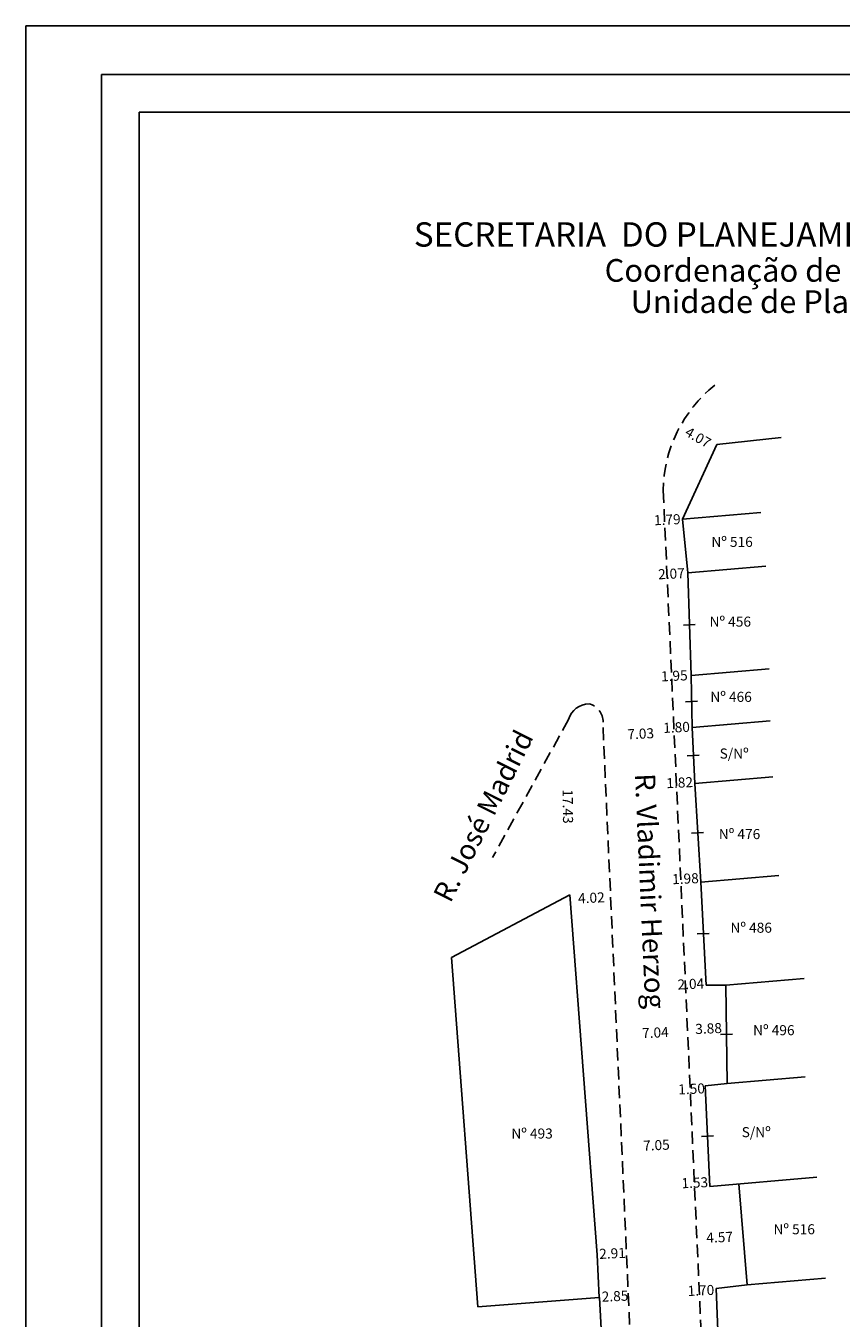
# Model space of a CAD drawing. Extents: x 185587 to 185742, y 1674395 to 1674784.
# Drawn here: x 185587 to 185668, y 1674655 to 1674784 of the extents above; entities that cross this region are included whole.
import ezdxf

# ---------------------------------------------------------------- set-up
doc = ezdxf.new("R2010")
doc.units = 0
doc.header["$LTSCALE"] = 5
doc.header["$MEASUREMENT"] = 0
doc.header["$PDMODE"] = 2
doc.linetypes.add('DASHED2', pattern=[0.375, 0.25, -0.125])
doc.layers.get('0').update_dxf_attribs({"linetype": 'CONTINUOUS'})
doc.layers.get('DEFPOINTS').update_dxf_attribs({"linetype": 'CONTINUOUS'})
for name, color, linetype in [('T-DIM', 1, 'CONTINUOUS'), ('T-DIVIS-EXIS', 7, 'CONTINUOUS'), ('T-MFIO-EXI', 7, 'DASHED2'), ('T-TEXTP', 7, 'CONTINUOUS')]:
    doc.layers.add(name, color=color, linetype=linetype)
doc.styles.add('CITYBLUEPRINT', font='cibt____.pfb', dxfattribs={"height": 2})
doc.styles.add('SANSSERIFBOLDOBLIQUE', font='sasbo___.pfb', dxfattribs={"height": 1.8})
doc.styles.get("Standard").update_dxf_attribs({"font": 'ARIAL.TTF'})
doc.dimstyles.get("Standard").update_dxf_attribs({"dimtxt": 0.18, "dimasz": 0.18, "dimexe": 0.18, "dimexo": 0.0625, "dimgap": 0.09, "dimtad": 0, "dimtih": 1, "dimtoh": 1, "dimdec": 4, "dimzin": 0, "dimdsep": 46, "dimtxsty": 'Standard', "dimcen": 0.09, "dimadec": 0, "dimazin": 0, "dimtfac": 1, "dimtdec": 4, "dimtofl": 0, "dimtmove": 0, "dimatfit": 0, "dimfxl": 0, "dimtolj": 1, "dimtzin": 0, "dimarcsym": 0})

# ---------------------------------------------------------------- blocks, each defined once
blk = doc.blocks.new('*D3')
at = {"layer": 'DEFPOINTS', "color": 0}
for p in [(185651.59, 1674743.76), (185651.75, 1674744.05), (185655.28, 1674742.01)]:
    blk.add_point(p, dxfattribs=at)
at = {"layer": 'T-DIM', "color": 0, "insert": (185653.4, 1674742.71), "char_height": 1, "attachment_point": 5, "rotation": 330.0161}
blk.add_mtext('\\A1;4.07', dxfattribs=at)
blk = doc.blocks.new('*D4')
at = {"layer": 'DEFPOINTS', "color": 0}
for p in [(185650.07, 1674734.52), (185650.07, 1674734.49), (185651.86, 1674734.57)]:
    blk.add_point(p, dxfattribs=at)
at = {"layer": 'T-DIM', "color": 0, "insert": (185650.34, 1674734.53), "char_height": 1, "attachment_point": 5, "rotation": 2.5738}
blk.add_mtext('\\A1;1.79', dxfattribs=at)
blk = doc.blocks.new('*D5')
at = {"layer": 'DEFPOINTS', "color": 0}
for p in [(185650.31, 1674729.15), (185650.31, 1674729.14), (185652.38, 1674729.25)]:
    blk.add_point(p, dxfattribs=at)
at = {"layer": 'T-DIM', "color": 0, "insert": (185650.75, 1674729.16), "char_height": 1, "attachment_point": 5, "rotation": 2.5738}
blk.add_mtext('\\A1;2.07', dxfattribs=at)
blk = doc.blocks.new('*D6')
at = {"layer": 'DEFPOINTS', "color": 0}
for p in [(185650.77, 1674719.01), (185650.77, 1674718.97), (185652.71, 1674719.05)]:
    blk.add_point(p, dxfattribs=at)
at = {"layer": 'T-DIM', "color": 0, "insert": (185651.04, 1674719.02), "char_height": 1, "attachment_point": 5, "rotation": 2.5738}
blk.add_mtext('\\A1;1.95', dxfattribs=at)
blk = doc.blocks.new('*D7')
at = {"layer": 'DEFPOINTS', "color": 0}
for p in [(185651, 1674713.89), (185651, 1674713.81), (185652.8, 1674713.89)]:
    blk.add_point(p, dxfattribs=at)
at = {"layer": 'T-DIM', "color": 0, "insert": (185651.26, 1674713.9), "char_height": 1, "attachment_point": 5, "rotation": 2.5738}
blk.add_mtext('\\A1;1.80', dxfattribs=at)
blk = doc.blocks.new('*D8')
at = {"layer": 'DEFPOINTS', "color": 0}
for p in [(185651.25, 1674708.39), (185651.25, 1674708.24), (185653.07, 1674708.33)]:
    blk.add_point(p, dxfattribs=at)
at = {"layer": 'T-DIM', "color": 0, "insert": (185651.57, 1674708.41), "char_height": 1, "attachment_point": 5, "rotation": 2.5738}
blk.add_mtext('\\A1;1.82', dxfattribs=at)
blk = doc.blocks.new('*D9')
at = {"layer": 'DEFPOINTS', "color": 0}
for p in [(185651.67, 1674698.85), (185651.69, 1674698.44), (185653.67, 1674698.53)]:
    blk.add_point(p, dxfattribs=at)
at = {"layer": 'T-DIM', "color": 0, "insert": (185652.14, 1674698.87), "char_height": 1, "attachment_point": 5, "rotation": 2.5738}
blk.add_mtext('\\A1;1.98', dxfattribs=at)
blk = doc.blocks.new('*D10')
at = {"layer": 'DEFPOINTS', "color": 0}
for p in [(185652.14, 1674688.39), (185652.15, 1674688.19), (185654.19, 1674688.28)]:
    blk.add_point(p, dxfattribs=at)
at = {"layer": 'T-DIM', "color": 0, "insert": (185652.68, 1674688.41), "char_height": 1, "attachment_point": 5, "rotation": 2.5738}
blk.add_mtext('\\A1;2.04', dxfattribs=at)
blk = doc.blocks.new('*D11')
at = {"layer": 'DEFPOINTS', "color": 0}
for p in [(185652.35, 1674683.89), (185652.35, 1674683.88), (185656.22, 1674684.05)]:
    blk.add_point(p, dxfattribs=at)
at = {"layer": 'T-DIM', "color": 0, "insert": (185654.44, 1674683.99), "char_height": 1, "attachment_point": 5, "rotation": 2.5738}
blk.add_mtext('\\A1;3.88', dxfattribs=at)
blk = doc.blocks.new('*D12')
at = {"layer": 'DEFPOINTS', "color": 0}
for p in [(185652.75, 1674677.99), (185652.75, 1674677.99), (185654.25, 1674678.06)]:
    blk.add_point(p, dxfattribs=at)
at = {"layer": 'T-DIM', "color": 0, "insert": (185652.75, 1674677.99), "char_height": 1, "attachment_point": 5, "rotation": 2.5738}
blk.add_mtext('\\A1;1.50', dxfattribs=at)
blk = doc.blocks.new('*D13')
at = {"layer": 'DEFPOINTS', "color": 0}
for p in [(185653.03, 1674668.67), (185653.05, 1674668.24), (185654.58, 1674668.31)]:
    blk.add_point(p, dxfattribs=at)
at = {"layer": 'T-DIM', "color": 0, "insert": (185653.07, 1674668.67), "char_height": 1, "attachment_point": 5, "rotation": 2.5738}
blk.add_mtext('\\A1;1.53', dxfattribs=at)
blk = doc.blocks.new('*D14')
at = {"layer": 'DEFPOINTS', "color": 0}
for p in [(185653.24, 1674664.1), (185657.8, 1674664.31), (185653.28, 1674663.15)]:
    blk.add_point(p, dxfattribs=at)
at = {"layer": 'T-DIM', "color": 0, "insert": (185655.54, 1674663.25), "char_height": 1, "attachment_point": 5, "rotation": 2.5738}
blk.add_mtext('\\A1;4.57', dxfattribs=at)
blk = doc.blocks.new('*D15')
at = {"layer": 'DEFPOINTS', "color": 0}
for p in [(185653.51, 1674658.09), (185653.51, 1674657.97), (185655.21, 1674658.17)]:
    blk.add_point(p, dxfattribs=at)
at = {"layer": 'T-DIM', "color": 0, "insert": (185653.68, 1674657.97), "char_height": 1, "attachment_point": 5, "rotation": 2.5738}
blk.add_mtext('\\A1;1.70', dxfattribs=at)
blk = doc.blocks.new('*D42')
at = {"layer": 'DEFPOINTS', "color": 0}
for p in [(185643.62, 1674657.27), (185646.47, 1674657.46), (185646.47, 1674657.4)]:
    blk.add_point(p, dxfattribs=at)
at = {"layer": 'T-DIM', "color": 0, "insert": (185645.15, 1674657.4), "char_height": 1, "attachment_point": 5, "rotation": 2.5437}
blk.add_mtext('\\A1;2.85', dxfattribs=at)
blk = doc.blocks.new('*D43')
at = {"layer": 'DEFPOINTS', "color": 0}
for p in [(185643.38, 1674661.5), (185646.28, 1674661.71), (185646.28, 1674661.63)]:
    blk.add_point(p, dxfattribs=at)
at = {"layer": 'T-DIM', "color": 0, "insert": (185644.9, 1674661.65), "char_height": 1, "attachment_point": 5, "rotation": 2.5437}
blk.add_mtext('\\A1;2.91', dxfattribs=at)
blk = doc.blocks.new('*D44')
at = {"layer": 'DEFPOINTS', "color": 0}
for p in [(185644.69, 1674697.44), (185640.67, 1674697.26), (185644.71, 1674697.05)]:
    blk.add_point(p, dxfattribs=at)
at = {"layer": 'T-DIM', "color": 0, "insert": (185642.8, 1674696.97), "char_height": 1, "attachment_point": 5, "rotation": 2.5437}
blk.add_mtext('\\A1;4.02', dxfattribs=at)
blk = doc.blocks.new('*D45')
at = {"layer": 'DEFPOINTS', "color": 0}
for p in [(185640.4, 1674714.68), (185640.53, 1674714.68), (185640.67, 1674697.26)]:
    blk.add_point(p, dxfattribs=at)
at = {"layer": 'T-DIM', "color": 0, "insert": (185640.47, 1674706.04), "char_height": 1, "attachment_point": 5, "rotation": 270.4704}
blk.add_mtext('\\A1;17.43', dxfattribs=at)
blk = doc.blocks.new('*D46')
at = {"layer": 'DEFPOINTS', "color": 0}
for p in [(185650.98, 1674714.35), (185643.96, 1674714.04), (185651.02, 1674713.42)]:
    blk.add_point(p, dxfattribs=at)
at = {"layer": 'T-DIM', "color": 0, "insert": (185647.7, 1674713.27), "char_height": 1, "attachment_point": 5, "rotation": 2.5738}
blk.add_mtext('\\A1;7.03', dxfattribs=at)
blk = doc.blocks.new('*D47')
at = {"layer": 'DEFPOINTS', "color": 0}
for p in [(185652.35, 1674683.72), (185645.37, 1674682.19), (185652.41, 1674682.51)]:
    blk.add_point(p, dxfattribs=at)
at = {"layer": 'T-DIM', "color": 0, "insert": (185649.16, 1674683.58), "char_height": 1, "attachment_point": 5, "rotation": 2.5738}
blk.add_mtext('\\A1;7.04', dxfattribs=at)
blk = doc.blocks.new('*D48')
at = {"layer": 'DEFPOINTS', "color": 0}
for p in [(185652.83, 1674673.17), (185645.79, 1674672.85), (185652.86, 1674672.56)]:
    blk.add_point(p, dxfattribs=at)
at = {"layer": 'T-DIM', "color": 0, "insert": (185649.26, 1674672.4), "char_height": 1, "attachment_point": 5, "rotation": 2.5738}
blk.add_mtext('\\A1;7.05', dxfattribs=at)

msp = doc.modelspace()

# ---------------------------------------------------------------- linework, layer by layer
for p, q in [((185594.136, 1674778.747), (185734.963, 1674778.747)), ((185594.136, 1674570.999), (185594.136, 1674778.747))]:
    msp.add_line(p, q)
at = {"layer": 'DEFPOINTS'}
msp.add_lwpolyline([(185586.636, 1674783.584), (185742.463, 1674783.584), (185742.463, 1674563.499), (185586.636, 1674563.499)], close=True, dxfattribs=at)
at = {"layer": 'T-DIM'}
for p, q in [((185597.886, 1674774.997), (185731.213, 1674774.997)), ((185597.886, 1674574.749), (185597.886, 1674774.997))]:
    msp.add_line(p, q, dxfattribs=at)
at = {"layer": 'T-DIVIS-EXIS'}
for p, q in [((185655.278, 1674742.012), (185661.637, 1674742.706)), ((185655.278, 1674742.012), (185651.861, 1674734.572)), ((185651.861, 1674734.572), (185659.621, 1674735.233)), ((185651.861, 1674734.572), (185652.378, 1674729.247)), ((185652.378, 1674729.247), (185660.138, 1674729.908)), ((185652.378, 1674729.247), (185652.714, 1674719.055)), ((185651.938, 1674724.058), (185653.125, 1674724.104)), ((185652.714, 1674719.055), (185660.474, 1674719.716)), ((185652.714, 1674719.055), (185652.805, 1674713.889)), ((185652.149, 1674716.448), (185653.336, 1674716.494)), ((185652.805, 1674713.889), (185660.565, 1674714.55)), ((185652.805, 1674713.889), (185653.074, 1674708.327)), ((185652.33, 1674711.084), (185653.516, 1674711.13)), ((185653.074, 1674708.327), (185660.834, 1674708.988)), ((185653.074, 1674708.327), (185653.668, 1674698.532)), ((185652.761, 1674703.406), (185653.948, 1674703.452)), ((185653.668, 1674698.532), (185661.428, 1674699.193)), ((185653.668, 1674698.532), (185654.186, 1674688.279)), ((185640.674, 1674697.26), (185628.909, 1674691.05)), ((185643.376, 1674661.501), (185640.674, 1674697.26)), ((185653.318, 1674693.382), (185654.504, 1674693.427)), ((185631.531, 1674656.347), (185628.909, 1674691.05)), ((185656.169, 1674688.298), (185663.929, 1674688.959)), ((185654.186, 1674688.279), (185656.169, 1674688.298)), ((185656.169, 1674688.298), (185656.287, 1674678.512)), ((185655.618, 1674683.381), (185656.805, 1674683.427)), ((185656.287, 1674678.512), (185654.105, 1674678.276)), ((185654.105, 1674678.276), (185654.58, 1674668.307)), ((185656.287, 1674678.512), (185664.047, 1674679.173)), ((185653.733, 1674673.268), (185654.92, 1674673.313)), ((185654.58, 1674668.307), (185665.198, 1674669.211)), ((185657.438, 1674668.55), (185658.289, 1674658.51)), ((185643.568, 1674657.257), (185643.376, 1674661.501)), ((185658.289, 1674658.51), (185666.05, 1674659.171)), ((185658.289, 1674658.51), (185655.206, 1674658.168)), ((185655.206, 1674658.168), (185655.558, 1674648.441)), ((185643.568, 1674657.257), (185631.531, 1674656.347)), ((185643.624, 1674657.272), (185643.568, 1674657.257)), ((185644.152, 1674647.286), (185643.624, 1674657.272))]:
    msp.add_line(p, q, dxfattribs=at)
msp.add_arc((185642.659, 1674714.028), 2.227, 92.36651, 162.85125, dxfattribs=at)
at = {"layer": 'T-MFIO-EXI'}
for p, q in [((185649.939, 1674737.45), (185656.122, 1674599.897)), ((185640.531, 1674714.685), (185632.99, 1674700.98)), ((185649.178, 1674596.508), (185643.957, 1674714.039))]:
    msp.add_line(p, q, dxfattribs=at)
for centre, radius, start, end in [((185663.501, 1674737.267), 13.563, 128.5043, 179.22791), ((185642.095, 1674714.443), 1.871, 359.41642, 75.39101)]:
    msp.add_arc(centre, radius, start, end, dxfattribs=at)

# ---------------------------------------------------------------- texts
at = {"layer": 'T-DIVIS-EXIS', "char_height": 1, "width": 10.9521, "attachment_point": 1}
for s, insert in [('Nº 516', (185654.714, 1674732.825)), ('Nº 456', (185654.539, 1674724.903)), ('Nº 466', (185654.618, 1674717.432)), ('S/Nº', (185655.537, 1674711.8)), ('Nº 476', (185655.457, 1674703.801)), ('Nº 486', (185656.615, 1674694.5)), ('Nº 496', (185658.863, 1674684.321)), ('S/Nº', (185657.728, 1674674.192)), ('Nº 493', (185634.85, 1674674.053)), ('Nº 516', (185660.886, 1674664.547))]:
    msp.add_mtext(s, dxfattribs=dict(at, insert=insert))
at = {"layer": 'T-DIVIS-EXIS', "char_height": 2, "width": 99.6865, "attachment_point": 1}
for s, insert, rotation in [('R. José Madrid', (185627.011, 1674697.263), 63.3732), ('R. Vladimir Herzog', (185649.122, 1674709.375), 272.54371)]:
    msp.add_mtext(s, dxfattribs=dict(at, insert=insert, rotation=rotation))
at = {"layer": 'T-TEXTP', "ltscale": 0.75}
for s, height, style, p in [('SECRETARIA  DO PLANEJAMENTO  MUNICIPAL', 2.41655, 'SANSSERIFBOLDOBLIQUE', (185625.169, 1674761.654)), ('Coordenação de Planejamento Urbano', 2.25, 'CITYBLUEPRINT', (185644.119, 1674758.167)), ('Unidade de Planejamento Viário', 2.25, 'CITYBLUEPRINT', (185646.701, 1674755.062))]:
    msp.add_text(s, height=height, dxfattribs=dict(at, style=style)).set_placement(p)

# ---------------------------------------------------------------- dimensions: what is measured, and where the dimension line sits
at = {"layer": 'T-DIM'}
for base, p1, p2, angle, picture, middle in [((185651.588, 1674743.759), (185655.278, 1674742.012), (185651.753, 1674744.045), 150.01611, '*D3', (185653.402, 1674742.713)), ((185650.071, 1674734.52), (185651.861, 1674734.572), (185650.072, 1674734.491), 182.57378, '*D4', (185650.344, 1674734.532)), ((185650.312, 1674729.144), (185652.378, 1674729.247), (185650.312, 1674729.154), 182.57378, '*D5', (185650.751, 1674729.164)), ((185650.768, 1674719.009), (185652.714, 1674719.055), (185650.77, 1674718.967), 182.57378, '*D6', (185651.041, 1674719.021)), ((185640.395, 1674714.684), (185640.674, 1674697.26), (185640.531, 1674714.685), 90.47041, '*D45', (185640.466, 1674706.04)), ((185651.019, 1674713.417), (185643.957, 1674714.039), (185650.977, 1674714.355), 2.57378, '*D46', (185647.7, 1674713.268)), ((185650.998, 1674713.892), (185652.805, 1674713.889), (185651.002, 1674713.808), 182.57378, '*D7', (185651.256, 1674713.904)), ((185651.245, 1674708.393), (185653.074, 1674708.327), (185651.252, 1674708.245), 182.57378, '*D8', (185651.572, 1674708.408)), ((185651.674, 1674698.847), (185653.668, 1674698.532), (185651.692, 1674698.443), 182.57378, '*D9', (185652.141, 1674698.868)), ((185644.711, 1674697.054), (185640.674, 1674697.26), (185644.694, 1674697.438), 2.54371, '*D44', (185642.799, 1674696.97)), ((185652.144, 1674688.389), (185654.186, 1674688.279), (185652.153, 1674688.187), 182.57378, '*D10', (185652.678, 1674688.413)), ((185652.346, 1674683.894), (185656.22, 1674684.052), (185652.347, 1674683.878), 182.57378, '*D11', (185654.445, 1674683.988)), ((185652.3541, 1674683.723), (185645.3714, 1674682.1898), (185652.4088, 1674682.5061), 2.57378, '*D47', (185649.1627, 1674683.5796)), ((185652.747, 1674677.99), (185654.25, 1674678.058), (185652.747, 1674677.99), 182.57378, '*D12', (185652.747, 1674677.99)), ((185652.856, 1674672.562), (185645.786, 1674672.85), (185652.829, 1674673.166), 2.57378, '*D48', (185649.264, 1674672.401)), ((185653.031, 1674668.673), (185654.58, 1674668.307), (185653.05, 1674668.238), 182.57378, '*D13', (185653.069, 1674668.675)), ((185653.279, 1674663.147), (185657.798, 1674664.306), (185653.236, 1674664.101), 182.57378, '*D14', (185655.536, 1674663.248)), ((185646.281, 1674661.713), (185643.376, 1674661.501), (185646.285, 1674661.63), 2.54371, '*D43', (185644.903, 1674661.651)), ((185646.47, 1674657.458), (185643.624, 1674657.272), (185646.473, 1674657.399), 2.54371, '*D42', (185645.147, 1674657.4)), ((185653.512, 1674657.965), (185655.206, 1674658.168), (185653.506, 1674658.092), 182.57378, '*D15', (185653.677, 1674657.973))]:
    dim = msp.add_linear_dim(base=base, p1=p1, p2=p2, angle=angle, dimstyle='Standard', override={"dimtxt": 1, "dimtih": 0, "dimtoh": 0, "dimdec": 2, "dimse1": 1, "dimse2": 1, "dimsd1": 1, "dimsd2": 1, "dimtdec": 2, "dimatfit": 3}, dxfattribs=at)
    dim.commit()
    dim.dimension.update_dxf_attribs({"geometry": picture, "text_midpoint": middle, "dimtype": 161})

doc.saveas('drawing.dxf')
